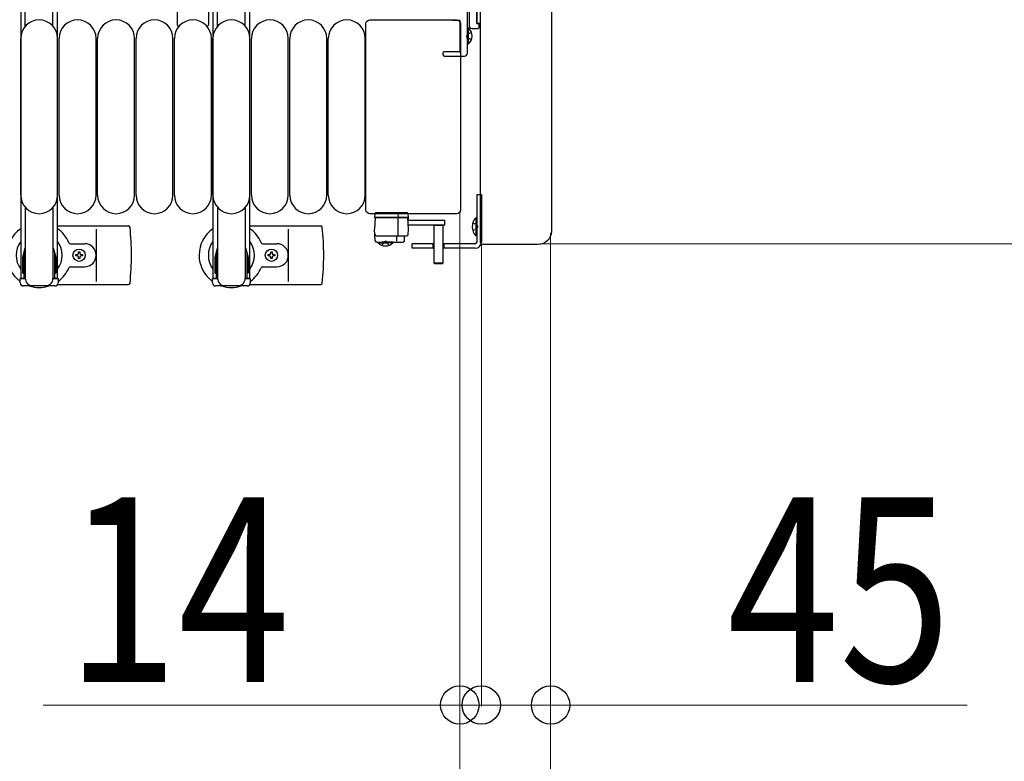
# Model space of a CAD drawing. Units: millimetres. Extents: x 0 to 33640, y 0 to 23760.
# Drawn here: x 26670 to 27310, y 13690 to 14172 of the extents above; entities that cross this region are included whole.
import ezdxf

# ---------------------------------------------------------------- set-up
doc = ezdxf.new("R2010")
doc.units = ezdxf.units.MM
doc.linetypes.add('YHIDDEN_1', pattern=[4, 3, -1])
for name, color, linetype, lineweight in [('YKK_13', 4, 'Continuous', 30), ('YKK_A1', 4, 'Continuous', 30), ('YKK_D', 6, 'Continuous', 13)]:
    doc.layers.add(name, color=color, linetype=linetype, lineweight=lineweight)
doc.styles.add('text-b', font='extslim2.shx', dxfattribs={"width": 0.8, "bigfont": 'extfont2.shx'})

msp = doc.modelspace()

# ---------------------------------------------------------------- linework, layer by layer
at = {"layer": 'YKK_13'}
for p, q in [((26673.58, 14167.94), (26673.58, 14214)), ((26691.58, 14167.94), (26691.58, 14214)), ((26798.58, 14167.94), (26798.58, 14214)), ((26816.58, 14167.94), (26816.58, 14213.5)), ((26772.58, 14168.68), (26772.58, 14196.5)), ((26792.58, 14196.5), (26792.58, 14168.68)), ((26962.08, 14190.57), (26962.08, 14168.5)), ((26967.08, 14169.8), (26967.08, 14191.2)), ((26967.08, 14191.2), (26967.08, 14169.8)), ((26969.58, 14027.5), (26969.58, 14190.51)), ((27015.58, 14183.52), (27015.58, 14034.49)), ((26895.08, 14048.5), (26895.08, 14169.51)), ((26895.08, 14169.51), (26895.08, 14169.51)), ((26897.58, 14172), (26954.08, 14172)), ((26897.58, 14172), (26897.58, 14172)), ((26954.08, 14172), (26954.08, 14172)), ((26956.58, 14169.51), (26956.58, 14048.5)), ((26956.58, 14169.51), (26956.58, 14169.51)), ((26961.59, 14166.8), (26961.08, 14166.8)), ((26961.08, 14166.8), (26961.08, 14156.2)), ((26961.59, 14166.8), (26961.59, 14156.2)), ((26967.08, 14169.8), (26969.58, 14169.8)), ((26968.28, 14169.5), (26967.38, 14169.5)), ((26968.58, 14167), (26968.58, 14169.2)), ((26964.08, 14166.5), (26968.08, 14166.5)), ((26670.58, 14058), (26670.58, 14160)), ((26694.58, 14058), (26694.58, 14160)), ((26695.58, 14058), (26695.58, 14160)), ((26719.58, 14058), (26719.58, 14160)), ((26720.58, 14058), (26720.58, 14160)), ((26744.58, 14058), (26744.58, 14160)), ((26745.58, 14058), (26745.58, 14160)), ((26769.58, 14058), (26769.58, 14160)), ((26770.58, 14058), (26770.58, 14160)), ((26794.58, 14058), (26794.58, 14160)), ((26795.58, 14058), (26795.58, 14160)), ((26819.58, 14058), (26819.58, 14160)), ((26820.58, 14058), (26820.58, 14160)), ((26844.58, 14058), (26844.58, 14160)), ((26845.58, 14058), (26845.58, 14160)), ((26869.58, 14058), (26869.58, 14160)), ((26870.58, 14058), (26870.58, 14160)), ((26894.58, 14058), (26894.58, 14160)), ((26961.59, 14156.2), (26961.08, 14156.2)), ((26967.08, 14058.5), (26970.08, 14058.5)), ((26967.08, 14058.5), (26967.08, 14027.5)), ((26970.08, 14058.5), (26970.08, 14027.5)), ((26673.58, 14050.07), (26673.58, 14004)), ((26691.58, 14050.07), (26691.58, 14004)), ((26798.58, 14050.07), (26798.58, 14004)), ((26816.58, 14050.07), (26816.58, 14004)), ((26895.08, 14048.5), (26895.08, 14048.5)), ((26954.08, 14046), (26897.58, 14046)), ((26897.58, 14046), (26897.58, 14046)), ((26900.84, 14046.04, 0), (26900.69, 14043.51, 0)), ((26901.84, 14046.51, 0), (26901.34, 14046.51, 0)), ((26915.58, 14046.51, 0), (26901.84, 14046.51, 0)), ((26915.83, 14046.51, 0), (26915.58, 14046.51, 0)), ((26915.8, 14046.04, 0), (26915.89, 14043.51, 0)), ((26921.78, 14046.51, 0), (26915.83, 14046.51, 0)), ((26922.03, 14046.51, 0), (26921.78, 14046.51, 0)), ((26922.69, 14043.51, 0), (26922.53, 14046.04, 0)), ((26954.08, 14046), (26954.08, 14046)), ((26956.58, 14048.5), (26956.58, 14048.5)), ((26901.08, 14043.51, 0), (26900.68, 14036.01, 0)), ((26900.69, 14043.51, 0), (26901.68, 14043.51, 0)), ((26922.29, 14043.51, 0), (26901.08, 14043.51, 0)), ((26901.68, 14043.51, 0), (26922.69, 14043.51, 0)), ((26915.68, 14043.51, 0), (26915.68, 14032.03, 0)), ((26922.68, 14036.01, 0), (26922.29, 14043.51, 0)), ((26922.66, 14043.01, 0), (26922.32, 14043.01, 0)), ((26922.34, 14042.51, 0), (26922.62, 14042.51, 0)), ((26946.28, 14041.51, 0), (26922.37, 14041.51, 0)), ((26946.28, 14038.51, 0), (26922.53, 14038.51, 0)), ((26922.62, 14042.51, 0), (26922.66, 14043.01, 0)), ((26922.66, 14043.01, 0), (26922.69, 14043.51, 0)), ((26939.18, 14038.51, 0), (26939.18, 14014.01, 0)), ((26945.18, 14014.01, 0), (26945.18, 14038.51, 0)), ((26946.28, 14038.51, 0), (26946.28, 14041.51, 0)), ((26966.57, 14043.4), (26966.57, 14031.6)), ((26967.08, 14043.4), (26966.57, 14043.4)), ((26967.08, 14043.4), (26967.08, 14031.6)), ((26694.58, 14038), (26740.68, 14038)), ((26719.58, 14036), (26719.58, 14002)), ((26819.58, 14038), (26865.68, 14038)), ((26844.58, 14036), (26844.58, 14002)), ((26901.08, 14028.46, 0), (26900.68, 14036.01, 0)), ((26922.5, 14032.46, 0), (26922.68, 14036.01, 0)), ((26945.18, 14038.36, 0), (26939.18, 14038.36, 0)), ((27015.58, 14034.49), (27015.58, 14034.49)), ((26702.87, 14026.5), (26712.08, 14026.5)), ((26827.87, 14026.5), (26837.08, 14026.5)), ((26901.87, 14031.51, 0), (26921.5, 14031.51, 0)), ((26902.08, 14027.51, 0), (26919.02, 14027.51, 0)), ((26902.93, 14027.51, 0), (26909.68, 14027.51, 0)), ((26902.93, 14027.51, 0), (26902.93, 14027, 0)), ((26902.93, 14027, 0), (26909.68, 14027, 0)), ((26912.43, 14027.51, 0), (26905.68, 14027.51, 0)), ((26912.43, 14027, 0), (26905.68, 14027, 0)), ((26912.43, 14027.51, 0), (26912.43, 14027, 0)), ((26915.01, 14031.51, 0), (26915.01, 14028.05, 0)), ((26920.02, 14028.46, 0), (26920.18, 14031.51, 0)), ((26939.18, 14026.5), (26925.08, 14026.5)), ((26925.08, 14023.5), (26925.08, 14026.5)), ((26938.58, 14026.5), (26938.58, 14023.5)), ((26966.08, 14026.5), (26945.18, 14026.5)), ((26945.59, 14026.5), (26945.59, 14023.5)), ((26967.08, 14031.6), (26966.57, 14031.6)), ((26969.58, 14027.5), (26969.58, 14027.5)), ((27007.1, 14026), (26971.08, 14026)), ((26971.08, 14026), (26971.08, 14026)), ((27007.1, 14026), (27007.1, 14026)), ((26673.38, 14023.8), (26671.78, 14017.82)), ((26672.58, 14020.8), (26672.58, 14003.8)), ((26673.38, 14023.8), (26673.58, 14023.8)), ((26691.78, 14023.8), (26691.58, 14023.8)), ((26691.78, 14023.8), (26693.38, 14017.82)), ((26692.58, 14020.8), (26692.58, 14003.8)), ((26706.38, 14018.56), (26706.38, 14019.44)), ((26706.38, 14019.44), (26707.26, 14019.44)), ((26708.14, 14020.32), (26708.14, 14021.2)), ((26708.14, 14021.2), (26709.02, 14021.2)), ((26709.02, 14021.2), (26709.02, 14020.32)), ((26709.9, 14019.44), (26710.78, 14019.44)), ((26710.78, 14019.44), (26710.78, 14018.56)), ((26798.38, 14023.8), (26796.78, 14017.82)), ((26797.58, 14020.8), (26797.58, 14003.8)), ((26798.38, 14023.8), (26798.58, 14023.8)), ((26816.78, 14023.8), (26816.58, 14023.8)), ((26816.78, 14023.8), (26818.38, 14017.82)), ((26817.58, 14020.8), (26817.58, 14003.8)), ((26831.38, 14018.56), (26831.38, 14019.44)), ((26831.38, 14019.44), (26832.26, 14019.44)), ((26833.14, 14020.32), (26833.14, 14021.2)), ((26833.14, 14021.2), (26834.02, 14021.2)), ((26834.02, 14021.2), (26834.02, 14020.32)), ((26834.9, 14019.44), (26835.78, 14019.44)), ((26835.78, 14019.44), (26835.78, 14018.56)), ((26939.18, 14023.5), (26925.08, 14023.5)), ((26966.08, 14023.5), (26945.18, 14023.5)), ((26671.78, 14017.82), (26671.78, 14007.3)), ((26693.38, 14017.82), (26693.38, 14007.3)), ((26707.26, 14018.56), (26706.38, 14018.56)), ((26708.14, 14016.8), (26708.14, 14017.68)), ((26709.02, 14016.8), (26708.14, 14016.8)), ((26709.02, 14017.68), (26709.02, 14016.8)), ((26710.78, 14018.56), (26709.9, 14018.56)), ((26796.78, 14017.82), (26796.78, 14007.3)), ((26818.38, 14017.82), (26818.38, 14007.3)), ((26832.26, 14018.56), (26831.38, 14018.56)), ((26833.14, 14016.8), (26833.14, 14017.68)), ((26834.02, 14016.8), (26833.14, 14016.8)), ((26834.02, 14017.68), (26834.02, 14016.8)), ((26835.78, 14018.56), (26834.9, 14018.56)), ((26939.18, 14014.01, 0), (26939.68, 14013.51, 0)), ((26939.18, 14014.01, 0), (26945.18, 14014.01, 0)), ((26939.68, 14013.51, 0), (26944.68, 14013.51, 0)), ((26944.68, 14013.51, 0), (26945.18, 14014.01, 0)), ((26671.78, 14007.3), (26672.58, 14007.3)), ((26693.38, 14007.3), (26692.58, 14007.3)), ((26702.87, 14011.5), (26712.08, 14011.5)), ((26796.78, 14007.3), (26797.58, 14007.3)), ((26818.38, 14007.3), (26817.58, 14007.3)), ((26827.87, 14011.5), (26837.08, 14011.5)), ((26670.28, 14001), (26670.28, 14003.8)), ((26670.28, 14003.8), (26673.58, 14003.8)), ((26691.58, 14003.8), (26694.88, 14003.8)), ((26694.88, 14003.8), (26694.88, 14001)), ((26795.28, 14001), (26795.28, 14003.8)), ((26795.28, 14003.8), (26798.58, 14003.8)), ((26816.58, 14003.8), (26819.88, 14003.8)), ((26819.88, 14003.8), (26819.88, 14001)), ((26692.88, 13999), (26672.28, 13999)), ((26694.61, 14000), (26740.68, 14000)), ((26817.88, 13999), (26797.28, 13999)), ((26819.61, 14000), (26865.68, 14000))]:
    msp.add_line(p, q, dxfattribs=at)
at = {"layer": 'YKK_13', "linetype": 'ByBlock'}
for p, q in [((26961.08, 14150.5), (26961.08, 14188.53)), ((26951.58, 14171.8), (26955.78, 14171.8)), ((26956.08, 14171.5), (26956.08, 14151.5)), ((26945.08, 14150.7), (26945.08, 14149.5)), ((26955.78, 14151.2), (26945.58, 14151.2)), ((26946.08, 14148.5), (26959.08, 14148.5))]:
    msp.add_line(p, q, dxfattribs=at)
at = {"layer": 'YKK_13', "linetype": 'YHIDDEN_1'}
for p, q in [((26961.08, 14162.65), (26960.47, 14161.5)), ((26961.08, 14160.36), (26960.47, 14161.5)), ((26963.65, 14163.9), (26961.08, 14162.65)), ((26963.65, 14159.1), (26961.08, 14160.36))]:
    msp.add_line(p, q, dxfattribs=at)
at = {"layer": 'YKK_13', "linetype": 'YHIDDEN_1', "ltscale": 0.5}
for p, q in [((26964.47, 14040), (26967.25, 14038.65)), ((26967.25, 14038.65), (26967.86, 14037.5)), ((26964.47, 14035), (26967.25, 14036.36)), ((26967.25, 14036.36), (26967.86, 14037.5)), ((26905.53, 14025.37, 0), (26906.54, 14027.43, 0)), ((26906.54, 14027.43, 0), (26907.68, 14028.04, 0)), ((26908.83, 14027.43, 0), (26907.68, 14028.04, 0)), ((26909.83, 14025.37, 0), (26908.83, 14027.43, 0))]:
    msp.add_line(p, q, dxfattribs=at)
at = {"layer": 'YKK_13'}
for centre in [(26708.58, 14019), (26833.58, 14019)]:
    msp.add_circle(centre, 4, dxfattribs=at)
for centre, radius, start, end in [((26682.58, 14160), 12, 0, 180), ((26707.58, 14160), 12, 0, 180), ((26732.58, 14160), 12, 0, 180), ((26757.58, 14160), 12, 0, 180), ((26782.58, 14160), 12, 0, 180), ((26773.58, 14168.68), 1, 180, 258.06047), ((26791.58, 14168.68), 1, 281.93946, 0), ((26807.58, 14160), 12, 0, 180), ((26832.58, 14160), 12, 0, 180), ((26857.58, 14160), 12, 0, 180), ((26882.58, 14160), 12, 0, 180), ((26957.2, 14161.5), 6.88, 309.65098, 50.34902), ((26964.08, 14168.5), 2, 180, 270), ((26967.38, 14169.8), 0.3, 180, 270), ((26968.08, 14167), 0.5, 270, 0), ((26968.28, 14169.2), 0.3, 0, 90), ((26682.58, 14058), 12, 180, 0), ((26707.58, 14058), 12, 180, 0), ((26732.58, 14058), 12, 180, 0), ((26757.58, 14058), 12, 180, 0), ((26782.58, 14058), 12, 180, 0), ((26807.58, 14058), 12, 180, 0), ((26832.58, 14058), 12, 180, 0), ((26857.58, 14058), 12, 180, 0), ((26882.58, 14058), 12, 180, 0), ((26901.34, 14046.01, 0), 0.5, 90, 176.5), ((26922.03, 14046.01, 0), 0.5, 3.5, 90), ((26972.31, 14037.5), 8.23, 134.2189, 225.7811), ((26682.58, 14019), 21, 124.8499, 234.14653), ((26682.58, 14019), 21, 22.72842, 55.1501), ((26740.68, 14037), 1, 5.73917, 90), ((26561.58, 14019), 181, 354.26083, 5.73917), ((26807.58, 14019), 21, 124.8499, 234.14653), ((26807.58, 14019), 21, 22.72842, 55.1501), ((26865.68, 14037), 1, 5.73917, 90), ((26686.58, 14019), 181, 354.26083, 5.73917), ((26901.87, 14032.51, 0), 1, 183, 270), ((26921.5, 14032.51, 0), 1, 270, 357), ((26682.58, 14019), 15, 143.1301, 216.8699), ((26682.58, 14019), 15, 323.1301, 36.8699), ((26702.87, 14027.5), 1, 202.72842, 270), ((26712.08, 14019), 7.5, 270, 90), ((26807.58, 14019), 15, 143.1301, 216.8699), ((26807.58, 14019), 15, 323.1301, 36.8699), ((26827.87, 14027.5), 1, 202.72842, 270), ((26837.08, 14019), 7.5, 270, 90), ((26902.08, 14028.51, 0), 1, 183, 270), ((26907.68, 14031.67, 0), 6.66, 224.51496, 315.48504), ((26919.02, 14028.51, 0), 1, 270, 357), ((26966.08, 14027.5), 1, 270, 0), ((26966.08, 14027.5), 4, 270, 0), ((26707.26, 14020.32), 0.88, 270, 0), ((26709.9, 14020.32), 0.88, 180, 270), ((26832.26, 14020.32), 0.88, 270, 0), ((26834.9, 14020.32), 0.88, 180, 270), ((26707.26, 14017.68), 0.88, 0, 90), ((26709.9, 14017.68), 0.88, 90, 180), ((26832.26, 14017.68), 0.88, 0, 90), ((26834.9, 14017.68), 0.88, 90, 180), ((26682.58, 14019), 21, 305.85347, 337.27158), ((26702.87, 14010.5), 1, 90, 157.27158), ((26807.58, 14019), 21, 305.85347, 337.27158), ((26827.87, 14010.5), 1, 90, 157.27158), ((26672.28, 14001), 2, 180, 270), ((26678.58, 14004), 5, 180, 270), ((26686.58, 14004), 5, 270, 0), ((26692.88, 14001), 2, 270, 0), ((26740.68, 14001), 1, 270, 354.26083), ((26797.28, 14001), 2, 180, 270), ((26803.58, 14004), 5, 180, 270), ((26811.58, 14004), 5, 270, 0), ((26817.88, 14001), 2, 270, 0), ((26865.68, 14001), 1, 270, 354.26083), ((26682.58, 14019), 21, 252.24721, 287.75279), ((26807.58, 14019), 21, 252.24721, 287.75279)]:
    msp.add_arc(centre, radius, start, end, dxfattribs=at)
at = {"layer": 'YKK_13', "linetype": 'ByBlock'}
for centre, radius, start, end in [((26951.58, 14172.3), 0.5, 180, 270), ((26955.78, 14171.5), 0.3, 0, 90), ((26945.58, 14150.7), 0.5, 90, 180), ((26946.08, 14149.5), 1, 180, 270), ((26955.78, 14151.5), 0.3, 270, 0), ((26959.08, 14150.5), 2, 270, 0)]:
    msp.add_arc(centre, radius, start, end, dxfattribs=at)
at = {"layer": 'YKK_13', "extrusion": (0, 0, -1)}
for centre, major_axis, ratio, start_param, end_param in [((26897.58, 14169.5), (1.77, -1.77), 0.997169, 2.358058, 3.925127), ((26954.08, 14169.5), (-1.77, -1.77), 0.997169, 2.358058, 3.925127), ((26897.58, 14048.51), (-1.77, -1.77), 0.997169, 5.499651, 7.06672), ((26915.51, 14046.01, 0), (0, -0.5), 0.57735, 3.141593, 4.651302), ((26954.08, 14048.51), (1.77, -1.77), 0.997169, 5.499651, 7.06672), ((27007.07, 14034.52), (-6.03, 6.03), 0.996541, 2.358058, 3.925127), ((26971.08, 14027.51), (1.06, 1.06), 0.997762, 2.358058, 3.925127)]:
    msp.add_ellipse(centre, major_axis=major_axis, ratio=ratio, start_param=start_param, end_param=end_param, dxfattribs=at)
at = {"layer": 'YKK_A1'}
for p, q in [((26670.58, 14214), (26670.58, 14004)), ((26694.58, 14004), (26694.58, 14214)), ((26795.58, 14214), (26795.58, 14004)), ((26819.58, 14004), (26819.58, 14213.5)), ((26670.58, 14004), (26673.58, 14004)), ((26691.58, 14004), (26694.58, 14004)), ((26795.58, 14004), (26798.58, 14004)), ((26816.58, 14004), (26819.58, 14004))]:
    msp.add_line(p, q, dxfattribs=at)
at = {"layer": 'YKK_D'}
for p, q in [((26956.08, 14047.5), (26956.08, 12825.5)), ((26956.08, 14047.5), (26956.08, 12825.5)), ((26956.08, 14047.5), (26956.08, 13425.5)), ((26956.08, 14047.5), (26956.08, 13725.5)), ((26956.08, 14047.5), (26956.08, 13125.5)), ((27015.08, 14033.5), (27015.08, 12825.5)), ((26970.08, 14026.5), (26970.08, 13725.5)), ((27008.08, 14026.5), (27847.08, 14026.5)), ((26970.08, 13976, 0), (26970.08, 13725.5, 0)), ((27015.08, 13976, 0), (27015.08, 13725.5, 0)), ((27015.08, 13976, 0), (27015.08, 13425.5, 0)), ((26956.08, 13726.5), (26685.28, 13726.5)), ((26970.08, 13726.5), (26956.08, 13726.5)), ((26970.08, 13726.5, 0), (27015.08, 13726.5, 0)), ((26970.08, 13726.5), (27020.08, 13726.5)), ((27015.08, 13726.5, 0), (27285.88, 13726.5, 0))]:
    msp.add_line(p, q, dxfattribs=at)
at = {"layer": 'YKK_D', "linetype": 'ByBlock', "lineweight": -2}
for centre in [(26956.08, 13726.5), (26970.08, 13726.5, 0), (26970.08, 13726.5), (27015.08, 13726.5, 0)]:
    msp.add_circle(centre, 12.5, dxfattribs=at)

# ---------------------------------------------------------------- texts
at = {"layer": 'YKK_D', "style": 'text-b', "width": 0.8}
for s, p in [('14', (26700.28, 13741.5)), ('45', (27130.08, 13741.5, 0))]:
    msp.add_text(s, height=120, dxfattribs=at).set_placement(p)

doc.saveas('drawing.dxf')
